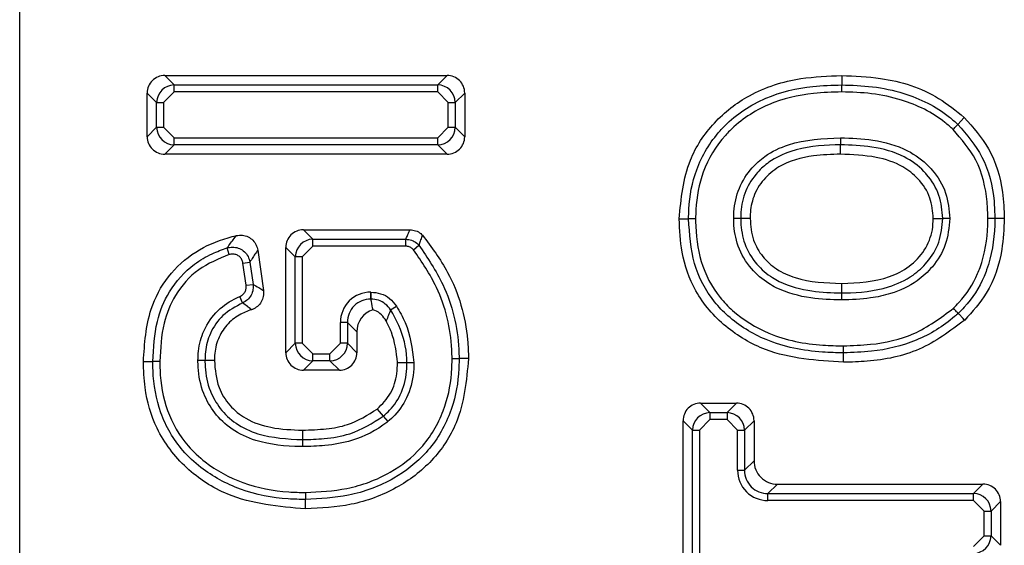
# Model space of a CAD drawing. Units: inches. Extents: x 0.3 to 16.7, y 0.3 to 10.7.
# Drawn here: x 5.1 to 5.1, y 4 to 4 of the extents above; entities that cross this region are included whole.
import ezdxf

# ---------------------------------------------------------------- set-up
doc = ezdxf.new("R2010")
doc.units = ezdxf.units.IN
doc.header["$MEASUREMENT"] = 0

msp = doc.modelspace()

# ---------------------------------------------------------------- linework, layer by layer
at = {"color": 7, "linetype": 'Continuous', "lineweight": 25}
for p, q in [((5.1165585503, 3.941329401), (5.1165527228, 4.0392249958)), ((5.1214448405, 3.9734573019), (5.1309683838, 3.973457869)), ((5.1214448405, 3.9734573019), (5.1217625364, 3.9731396402)), ((5.1306507075, 3.9731401682), (5.1309683838, 3.973457869)), ((5.1442743386, 3.9734587245), (5.1442748861, 3.9731409846)), ((5.1217625364, 3.9731396402), (5.1306507075, 3.9731401682)), ((5.1211716917, 3.9725487172), (5.1208539958, 3.9728663838)), ((5.120854074, 3.9713947915), (5.1208539958, 3.9728663838)), ((5.121762556, 3.9729032847), (5.1214080374, 3.9725487319)), ((5.1306507271, 3.9729038127), (5.121762556, 3.9729032847)), ((5.1310052848, 3.9725493039), (5.1306507271, 3.9729038127)), ((5.1315593068, 3.9728670193), (5.1312416305, 3.9725493186)), ((5.1315593068, 3.9728670193), (5.131559385, 3.9713954319)), ((5.1211716917, 3.9725487172), (5.1214080374, 3.9725487319)), ((5.1211717504, 3.9717124971), (5.1211716917, 3.9725487172)), ((5.1214080374, 3.9725487319), (5.1214080961, 3.9717125118)), ((5.1310052848, 3.9725493039), (5.1312416305, 3.9725493186)), ((5.1310053239, 3.9717130838), (5.1310052848, 3.9725493039)), ((5.1312416305, 3.9725493186), (5.1312416891, 3.9717130936)), ((5.1484084722, 3.9720424689), (5.1481909973, 3.9718107284)), ((5.120854074, 3.9713947915), (5.1211717504, 3.9717124971)), ((5.1211717504, 3.9717124971), (5.1214080961, 3.9717125118)), ((5.1214080961, 3.9717125118), (5.1217626537, 3.971358003)), ((5.1306508248, 3.971358531), (5.1310053239, 3.9717130838)), ((5.1310053239, 3.9717130838), (5.1312416891, 3.9717130936)), ((5.1312416891, 3.9717130936), (5.131559385, 3.9713954319)), ((5.1217626537, 3.971358003), (5.1306508248, 3.971358531)), ((5.1217626537, 3.9711216475), (5.1217626537, 3.971358003)), ((5.1306508248, 3.9711221755), (5.1306508248, 3.971358531)), ((5.1217626537, 3.9711216475), (5.121444997, 3.9708039418)), ((5.1306508248, 3.9711221755), (5.1217626537, 3.9711216475)), ((5.1309685403, 3.9708045089), (5.1306508248, 3.9711221755)), ((5.1442333897, 3.9708052618), (5.1442343675, 3.9711229773)), ((5.1309685403, 3.9708045089), (5.121444997, 3.9708039418)), ((5.1387926277, 3.9686268128), (5.1391103627, 3.9686253461)), ((5.1393467475, 3.9686242559), (5.1391103627, 3.9686253461)), ((5.1408686215, 3.968637446), (5.1406322171, 3.968637534)), ((5.141186376, 3.9686373238), (5.1408686215, 3.968637446)), ((5.1473639242, 3.9686372651), (5.1476817766, 3.9686378078)), ((5.1494400549, 3.9686340433), (5.1492036505, 3.9686331389)), ((5.1497578095, 3.9686352607), (5.1494400549, 3.9686340433)), ((5.1261204807, 3.9682562833), (5.129710937, 3.9682564984)), ((5.1261204807, 3.9682562833), (5.1264381766, 3.9679386167)), ((5.1264381962, 3.9677022661), (5.1260836776, 3.9673477133)), ((5.1264381766, 3.9679386167), (5.1295730915, 3.9679388025)), ((5.1295730915, 3.9677024519), (5.1264381962, 3.9677022661)), ((5.1295730915, 3.9677024519), (5.1295730915, 3.9679388025)), ((5.1298386138, 3.9675828857), (5.1300155895, 3.9677395337)), ((5.1236215638, 3.9674219551), (5.1235487007, 3.9676467974)), ((5.1245792079, 3.9675706441), (5.1247735683, 3.9662107225)), ((5.1258473319, 3.9673476987), (5.1255296165, 3.9676653652)), ((5.1255298316, 3.9641158529), (5.1255296165, 3.9676653652)), ((5.1260836776, 3.9673477133), (5.1258473319, 3.9673476987)), ((5.1258475079, 3.9644335537), (5.1258473319, 3.9673476987)), ((5.1260836776, 3.9673477133), (5.1260838536, 3.9644335683)), ((5.1240818181, 3.9671348487), (5.1243157976, 3.9671682883)), ((5.1241888639, 3.9663859187), (5.1240818181, 3.9671348487)), ((5.1243157976, 3.9671682883), (5.1244228435, 3.9664193583)), ((5.1241888639, 3.9663859187), (5.1244228435, 3.9664193583)), ((5.1442680418, 3.9664457042), (5.1442691564, 3.9661279936)), ((5.1283934945, 3.9661570969), (5.1283990678, 3.9661570969)), ((5.128393514, 3.9659207414), (5.1283934945, 3.9661570969)), ((5.1240705346, 3.9657926002), (5.1239774904, 3.9660098648)), ((5.1283990873, 3.9659207414), (5.128393514, 3.9659207414)), ((5.128393514, 3.9659207414), (5.1283971122, 3.9659171383)), ((5.1283971122, 3.9659171383), (5.1283990873, 3.9659207414)), ((5.1290609765, 3.9655602926), (5.1292595218, 3.965688512)), ((5.127605708, 3.9651328474), (5.1273693623, 3.9651328376)), ((5.1273694014, 3.9644336465), (5.1273693623, 3.9651328376)), ((5.127605708, 3.9651328474), (5.1276057471, 3.9644336563)), ((5.1279234039, 3.9648151857), (5.127605708, 3.9651328474)), ((5.1279234039, 3.9648151857), (5.1279234626, 3.9641159947)), ((5.1255298316, 3.9641158529), (5.1258475079, 3.9644335537)), ((5.1260838536, 3.9644335683), (5.1258475079, 3.9644335537)), ((5.1260838536, 3.9644335683), (5.1264384113, 3.9640790595)), ((5.1270148829, 3.9640790937), (5.1273694014, 3.9644336465)), ((5.1276057471, 3.9644336563), (5.1273694014, 3.9644336465)), ((5.1276057471, 3.9644336563), (5.1279234626, 3.9641159947)), ((5.1264384113, 3.9640790595), (5.1270148829, 3.9640790937)), ((5.1264384113, 3.963842704), (5.1264384113, 3.9640790595)), ((5.1207246177, 3.9638217309), (5.1210423332, 3.9638206554)), ((5.121278718, 3.9638198585), (5.1210423332, 3.9638206554)), ((5.122800592, 3.9638491426), (5.1225642072, 3.9638485022)), ((5.123118327, 3.9638499982), (5.122800592, 3.9638491426)), ((5.1264384113, 3.963842704), (5.1261207545, 3.9635250033)), ((5.1270149024, 3.9638427383), (5.1264384113, 3.963842704)), ((5.1273325983, 3.9635250717), (5.1270149024, 3.9638427383)), ((5.1292959729, 3.963785006), (5.1296137666, 3.9637863993)), ((5.1296137666, 3.9637863993), (5.1298501905, 3.9637874309)), ((5.1316897995, 3.9639181289), (5.1313720254, 3.9639166818)), ((5.1273325983, 3.9635250717), (5.1261207545, 3.9635250033)), ((5.1395138087, 3.9624129259), (5.1407256525, 3.9624129943)), ((5.1395138087, 3.9624129259), (5.1398315046, 3.9620952593)), ((5.1404079957, 3.9620952936), (5.1407256525, 3.9624129943)), ((5.1286107151, 3.9622164779), (5.1288147163, 3.9619728234)), ((5.1398315046, 3.9620952593), (5.1404079957, 3.9620952936)), ((5.1398315046, 3.9620952593), (5.1398315241, 3.9618589038)), ((5.1404079957, 3.9620952936), (5.1404079957, 3.9618589381)), ((5.1288147163, 3.9619728234), (5.1289664656, 3.9617915357)), ((5.1392406598, 3.9615043413), (5.138922964, 3.9618220029)), ((5.1389233746, 3.9548958669), (5.138922964, 3.9618220029)), ((5.1398315241, 3.9618589038), (5.1394770056, 3.961504351)), ((5.1404079957, 3.9618589381), (5.1398315241, 3.9618589038)), ((5.1407625534, 3.9615044293), (5.1404079957, 3.9618589381)), ((5.1413165754, 3.9618221447), (5.1409989186, 3.9615044439)), ((5.1413165754, 3.9618221447), (5.1413166536, 3.9604736043)), ((5.1392406598, 3.9615043413), (5.1394770056, 3.961504351)), ((5.1392410314, 3.9552135726), (5.1392406598, 3.9615043413)), ((5.1394770056, 3.961504351), (5.1394773967, 3.9552135873)), ((5.1407625534, 3.9615044293), (5.1409989186, 3.9615044439)), ((5.1407626316, 3.9601558888), (5.1407625534, 3.9615044293)), ((5.1409989186, 3.9615044439), (5.1409989969, 3.9601559035)), ((5.1409989969, 3.9601559035), (5.1413166536, 3.9604736043)), ((5.1407626316, 3.9601558888), (5.1409989969, 3.9601559035)), ((5.1421045574, 3.9596858032), (5.1417868811, 3.9593681024)), ((5.1421045574, 3.9596858032), (5.1490375084, 3.9596862187)), ((5.1487198321, 3.9593685131), (5.1490375084, 3.9596862187)), ((5.1417868811, 3.9593681024), (5.1487198321, 3.9593685131)), ((5.1417869006, 3.9591317469), (5.1417868811, 3.9593681024)), ((5.1487198517, 3.9591321624), (5.1417869006, 3.9591317469)), ((5.1490744094, 3.9587776488), (5.1487198517, 3.9591321624)), ((5.1496284314, 3.9590953691), (5.1493107551, 3.9587776634)), ((5.1496284314, 3.9590953691), (5.1496285096, 3.9576237768)), ((5.1490744094, 3.9587776488), (5.1493107551, 3.9587776634)), ((5.1490744485, 3.9579414286), (5.1490744094, 3.9587776488)), ((5.1493107551, 3.9587776634), (5.1493108137, 3.9579414433)), ((5.1487199494, 3.9575868759), (5.1490744485, 3.9579414286)), ((5.1490744485, 3.9579414286), (5.1493108137, 3.9579414433)), ((5.1493108137, 3.9579414433), (5.1496285096, 3.9576237768))]:
    msp.add_line(p, q, dxfattribs=at)
at = {"color": 7, "linetype": 'Continuous', "lineweight": 25, "flags": 128}
for points in [[(5.121762556, 3.9729032847), (5.121762556, 3.972944962), (5.121762556, 3.9729853682), (5.121762556, 3.973023286), (5.121762556, 3.9730575518), (5.1217625364, 3.9730871341), (5.1217625364, 3.9731111334), (5.1217625364, 3.9731288114), (5.1217625364, 3.9731396402)], [(5.1306507271, 3.9729038127), (5.1306507271, 3.97294549), (5.1306507271, 3.9729858962), (5.1306507271, 3.973023814), (5.1306507271, 3.9730580847), (5.1306507075, 3.9730876621), (5.1306507075, 3.9731116614), (5.1306507075, 3.9731293394), (5.1306507075, 3.9731401682)], [(5.1264381962, 3.9677022661), (5.1264381962, 3.9677439385), (5.1264381766, 3.9677843496), (5.1264381766, 3.9678222625), (5.1264381766, 3.9678565332), (5.1264381766, 3.9678861155), (5.1264381766, 3.9679101099), (5.1264381766, 3.9679277928), (5.1264381766, 3.9679386167)], [(5.1270149024, 3.9638427383), (5.1270149024, 3.963853567), (5.1270149024, 3.963871245), (5.1270149024, 3.9638952394), (5.1270149024, 3.9639248218), (5.1270149024, 3.9639590925), (5.1270149024, 3.9639970054), (5.1270148829, 3.9640374164), (5.1270148829, 3.9640790937)], [(5.1443367201, 3.9637922708), (5.1443366419, 3.9638733961), (5.1443365245, 3.9639897894), (5.1443363876, 3.9641099961)], [(5.1261933439, 3.9588496368), (5.1261933243, 3.9589307621), (5.1261932852, 3.9590471603), (5.1261932657, 3.959167362)], [(5.1487198517, 3.9591321624), (5.1487198517, 3.9591738349), (5.1487198517, 3.9592142459), (5.1487198517, 3.9592521588), (5.1487198517, 3.9592864296), (5.1487198517, 3.9593160119), (5.1487198517, 3.9593400063), (5.1487198517, 3.9593576892), (5.1487198321, 3.9593685131)]]:
    msp.add_lwpolyline(points, dxfattribs=at)
at = {"color": 7, "linetype": 'Continuous', "lineweight": 25}
for centre, radius, start, end in [((5.1214418866, 3.9728694107), 0.0005878985558301, 89.7121092828, 180.2950015214), ((5.1309713916, 3.9728699541), 0.0005879225544425, 359.7139930319, 90.2931177135), ((5.1217690204, 3.9725423123), 0.0005973630402495, 90.6219192344, 179.3856655919), ((5.130644289, 3.9725428259), 0.0005973767222734, 0.6227344999, 89.3843762456), ((5.1217690578, 3.9717189556), 0.0005973424092893, 180.6194934783, 269.3857211546), ((5.1306443407, 3.9717195233), 0.0005973830337365, 270.6219149171, 359.3832995865), ((5.1214419795, 3.9713918469), 0.0005879128136361, 179.7130340773, 270.2940766681), ((5.1309714866, 3.9713924077), 0.0005879061517276, 269.7128546747, 0.2947301518), ((5.1261175312, 3.9676683682), 0.0005879224503919, 89.7125558513, 180.2926586521), ((5.1264446443, 3.9673413051), 0.0005973466273375, 90.6203735229, 179.3867372813), ((5.128388376, 3.9651380825), 0.0010190271646703, 89.712206074, 180.2949047211), ((5.1858433071, 3.9660436719), 0.0574443513676184, 179.8868682985, 180.1226126567), ((5.1283804688, 3.9651459791), 0.000774872092762, 89.0353633136, 180.971036344), ((5.128706907, 3.9648192112), 0.0007835133880802, 108.1169200505, 180.2943705298), ((5.1264448154, 3.9644400121), 0.0005973424092893, 180.6194934783, 269.3857211546), ((5.1270084268, 3.9644400577), 0.0005973545912311, 270.6211211098, 359.3859896946), ((5.1261177274, 3.9641128987), 0.0005879032715499, 179.7120946396, 270.2950161058), ((5.127335545, 3.9641129895), 0.0005879252259527, 269.7128266599, 0.2928618658), ((5.1395108429, 3.9618250465), 0.0005878868700043, 89.7109562534, 180.2966285731), ((5.1407286876, 3.9618251069), 0.000587895299378, 359.7113097277, 90.2958010177), ((5.1398379886, 3.9614979314), 0.0005973631475476, 90.6219242756, 179.3851865288), ((5.1404015772, 3.9614979513), 0.0005973767222734, 0.6227344998, 89.3843762456), ((5.1421005133, 3.9604696623), 0.0007838696040483, 179.7118678645, 270.2955983796), ((5.1417816708, 3.9601507855), 0.001019051993562, 179.7130637357, 270.2940469916), ((5.141773757, 3.9601428611), 0.0007748698619699, 179.0355665978, 270.9704775795), ((5.1490405335, 3.9590983212), 0.0005879052650885, 359.7122909113, 90.2948198341), ((5.1487134501, 3.9587712073), 0.0005973398419132, 0.6192725416, 89.3878382037), ((5.148713485, 3.9579478482), 0.0005973630402452, 270.6219192342, 359.3856655924)]:
    msp.add_arc(centre, radius, start, end, dxfattribs=at)
for points, knots in [([(5.138792627683687, 3.968626812766199), (5.138857179278614, 3.969305329467306), (5.138969714407731, 3.970488212162209), (5.139926234308909, 3.971914040461258), (5.141209184426242, 3.97291785956543), (5.142743374430879, 3.973398486100644), (5.14381412403776, 3.973440616574929), (5.144274338580717, 3.973458724503098)], [0, 0, 0, 0, 0.244918052767818, 0.4269744957131755, 0.6088450528672862, 0.8318792796524175, 1, 1, 1, 1]), ([(5.144274338580717, 3.973458724503098), (5.1447123312323, 3.973440473966876), (5.145838318654023, 3.973393555658657), (5.147313197945996, 3.972936792740583), (5.148128841016673, 3.972270795982648), (5.148408472156187, 3.972042468863804)], [0, 0, 0, 0, 0.2949631726475734, 0.7582885719023634, 1, 1, 1, 1]), ([(5.139110362679852, 3.968625346116475), (5.139112518254739, 3.968733612166512), (5.13912368740672, 3.96929459474922), (5.139321784799022, 3.970365916687547), (5.139875025067522, 3.971280195908596), (5.140657503125653, 3.972112516656315), (5.141669883647383, 3.972775536645297), (5.143078808585345, 3.973106436791725), (5.143948314646944, 3.97313155183931), (5.144274886129947, 3.973140984618101)], [0, 0, 0, 0, 0.0420898346637553, 0.2180892731141103, 0.41646623794767, 0.4458568387358897, 0.662137983212907, 0.8731048525761357, 1, 1, 1, 1]), ([(5.144275277236541, 3.972904590015618), (5.144275271187162, 3.972911232309829), (5.144275243868472, 3.972941228579992), (5.144275145161228, 3.972994085005278), (5.144275006490235, 3.973057201407832), (5.144274936629863, 3.973106003390373), (5.144274899179561, 3.973131945167054), (5.144274886129947, 3.973140984618101)], [0, 0, 0, 0, 0.084294912957342, 0.3806716327574376, 0.6707822375433727, 0.8852835762249738, 0.9999999999999999, 0.9999999999999999, 0.9999999999999999, 0.9999999999999999]), ([(5.144274886129947, 3.973140984618101), (5.144621265398563, 3.97312994740938), (5.145327366030365, 3.973107447852514), (5.146586895643515, 3.972841794077146), (5.14757090937329, 3.972363135817872), (5.148096668628822, 3.971894761466195), (5.148190997335141, 3.971810728429778)], [0, 0, 0, 0, 0.2455097626992369, 0.500476253237398, 0.9103783180004332, 1, 1, 1, 1]), ([(5.144275277236541, 3.972904590015618), (5.143957594074712, 3.972895487296307), (5.143119181622881, 3.972871463885145), (5.14177080942484, 3.972556745781609), (5.140807228135973, 3.971926645250557), (5.140068903857047, 3.9711413307185), (5.139546070337215, 3.970277768382372), (5.139359386279679, 3.969262931103), (5.139348821655974, 3.968729068991174), (5.13934674750467, 3.968624255906847)], [0, 0, 0, 0, 0.1296254550887615, 0.3421005853599766, 0.5566972992106352, 0.5858195126459831, 0.7820586544076279, 0.957211601782725, 1, 1, 1, 1]), ([(5.148029196537611, 3.971638309088248), (5.147939122294452, 3.971718576401845), (5.147440016582941, 3.972163341445199), (5.14650059430203, 3.972618414582457), (5.145293659088389, 3.972872352758552), (5.144611261776658, 3.972893954299781), (5.144275277236541, 3.972904590015618)], [0, 0, 0, 0, 0.089348207053534, 0.4950827105464378, 0.7513993675278319, 1, 1, 1, 1]), ([(5.148408472156187, 3.972042468863804), (5.148704419458429, 3.971707221219844), (5.149342734329957, 3.97098414128243), (5.149712792569618, 3.969740119979736), (5.149745732698298, 3.968931663205796), (5.149757809457416, 3.968635260668608)], [0, 0, 0, 0, 0.3537947623855999, 0.7630833482423095, 1, 1, 1, 1]), ([(5.148029196537611, 3.971638309088248), (5.148032970795585, 3.971642329263621), (5.148053514287526, 3.971664211297384), (5.148089693276241, 3.971702772478494), (5.148133667989446, 3.97174963072134), (5.148167063074198, 3.971785217129958), (5.148184811430177, 3.971804134932843), (5.148190997335141, 3.971810728429778)], [0, 0, 0, 0, 0.0699632786017498, 0.3808139401948921, 0.670878876258654, 0.8852901082668871, 1, 1, 1, 1]), ([(5.148190997335141, 3.971810728429778), (5.148492662881467, 3.971461552642664), (5.149134816716805, 3.970718264011817), (5.149400770237856, 3.969580780654465), (5.149434099911182, 3.96887306582434), (5.149438966322359, 3.968677737080173), (5.149440054905922, 3.968634043349337)], [0, 0, 0, 0, 0.3911168671752336, 0.83256838369705, 0.9625466696803874, 1, 1, 1, 1]), ([(5.14063221709926, 3.96863753397568), (5.140633779005158, 3.968713071297695), (5.140640946856389, 3.969059724887486), (5.140777505192025, 3.96967710741984), (5.141182090700551, 3.970305413409303), (5.141750130935005, 3.970818398542052), (5.142744320380555, 3.97128851851545), (5.143640489997873, 3.971331102850153), (5.144235091034108, 3.971359357199612)], [0, 0, 0, 0, 0.0445692291579942, 0.2045357562260259, 0.3650308505828661, 0.4768087942548077, 0.6528670163849543, 1, 1, 1, 1]), ([(5.144235091034108, 3.971359357199612), (5.144235064270697, 3.971351901732375), (5.14423495661467, 3.97132191205709), (5.144234825885924, 3.971269060418404), (5.14423461923906, 3.971206763710954), (5.144234467322261, 3.971157960132039), (5.14423439328867, 3.971132018345172), (5.144234367486911, 3.971122977263627)], [0, 0, 0, 0, 0.0946207208437025, 0.3806125897990421, 0.6707617709385238, 0.8852557962957999, 1, 1, 1, 1]), ([(5.144235091034108, 3.971359357199612), (5.144600568325036, 3.971346304393858), (5.145371336059788, 3.971318776879088), (5.14642309483579, 3.971027890304021), (5.147047878919711, 3.970575884244635), (5.147486563684412, 3.970093493209837), (5.147842109812066, 3.96952754803252), (5.147893283557596, 3.968929899023347), (5.147918259152503, 3.968638213523386)], [0, 0, 0, 0, 0.2133233899400621, 0.4498850957796002, 0.6248369849826649, 0.6536832763514031, 0.8309784419749054, 1, 1, 1, 1]), ([(5.149203650525774, 3.968633138915341), (5.149198050862534, 3.968820787736497), (5.1491779525124, 3.969494298186785), (5.14891637027767, 3.970610871997946), (5.14831182153944, 3.971311000697101), (5.148029196537611, 3.971638309088248)], [0, 0, 0, 0, 0.1705804275249337, 0.6122484534922361, 1, 1, 1, 1]), ([(5.144234367486911, 3.971122977263627), (5.144175610406883, 3.971122276082086), (5.143611717287303, 3.971115546825867), (5.142763204218348, 3.971028136043571), (5.141884343939159, 3.970620980500438), (5.141367286700281, 3.970153367445748), (5.140999965382493, 3.969585238708818), (5.140876516155398, 3.969024537956884), (5.140870060079548, 3.96870798346014), (5.140868621479408, 3.968637445976697)], [0, 0, 0, 0, 0.0373838790505375, 0.3587739923345616, 0.5330084488818233, 0.6427357513381121, 0.7986047361911995, 0.9551233192619704, 1, 1, 1, 1]), ([(5.147681776551036, 3.968637807750295), (5.147659531269194, 3.96890275069997), (5.147614045832301, 3.96944448561272), (5.147290969771809, 3.969957160013285), (5.146892476916173, 3.970395510252334), (5.146312629843953, 3.970814106563052), (5.145321612774748, 3.971084551903704), (5.144587448786498, 3.971110498684809), (5.144234367486911, 3.971122977263627)], [0, 0, 0, 0, 0.1653219602319924, 0.3380375956855354, 0.3664024932166042, 0.5383222929093554, 0.7779654581013776, 1, 1, 1, 1]), ([(5.144233389720429, 3.970805261822792), (5.143929415508372, 3.970795964099663), (5.143217850794149, 3.970774199320155), (5.142282423633148, 3.970526841945917), (5.141615841199041, 3.969971126597995), (5.141277870857508, 3.969404851254819), (5.141191826351279, 3.968933321252542), (5.14118724623353, 3.968684582959321), (5.141186376030902, 3.968637323755886)], [0, 0, 0, 0, 0.2167704948989185, 0.5074319765856559, 0.6650645904091631, 0.8229612926140121, 0.9663634087863471, 1, 1, 1, 1]), ([(5.147363924222893, 3.968637265089897), (5.147343635669068, 3.968873202917734), (5.147301223415433, 3.969366419688232), (5.146894609373843, 3.969977746132317), (5.146268491565593, 3.970469778286508), (5.145356412033133, 3.970761672330988), (5.144636467413788, 3.970789616584391), (5.144233389720429, 3.970805261822792)], [0, 0, 0, 0, 0.1641143825499404, 0.343073285430934, 0.4951408590665469, 0.7173429003697782, 1, 1, 1, 1]), ([(5.144336720082303, 3.963792270837462), (5.143436307457183, 3.96385064804843), (5.142009544951469, 3.963943150545034), (5.140308553331932, 3.964941313383002), (5.139303659665832, 3.966099717514872), (5.138849283363853, 3.967413067672114), (5.138810161775369, 3.968251176683544), (5.138792627683687, 3.968626812766199)], [0, 0, 0, 0, 0.3209936088753216, 0.5086353000172728, 0.6971329430066123, 0.864256566505536, 1, 1, 1, 1]), ([(5.144336387641699, 3.964109996055962), (5.144099244662494, 3.964114722098888), (5.143214939055558, 3.964132345501751), (5.141819147081185, 3.964403776090414), (5.140629894137766, 3.965140604481168), (5.139784728081787, 3.966008946659202), (5.139204632559288, 3.967118093565122), (5.1391421699699, 3.968116788989173), (5.139110362679852, 3.968625346116475)], [0, 0, 0, 0, 0.0912854969803717, 0.3404034017046974, 0.5356979130411161, 0.6181184299685499, 0.8055377149553348, 1, 1, 1, 1]), ([(5.13934674750467, 3.968624255906847), (5.13934710332025, 3.968594798541603), (5.139352929261761, 3.96811247877647), (5.13946042947181, 3.967165991257993), (5.139979993920228, 3.96614594102191), (5.140779073374375, 3.965327650753045), (5.141911546821139, 3.964625877594644), (5.143251449885279, 3.964367935624075), (5.144104740782715, 3.964350982942464), (5.144336133422414, 3.964346385769613)], [0, 0, 0, 0, 0.0118968140392303, 0.1947923212295519, 0.379489283349734, 0.4604651814952856, 0.6551383953205795, 0.9064815559648053, 0.9999999999999999, 0.9999999999999999, 0.9999999999999999, 0.9999999999999999]), ([(5.144269977742205, 3.965891618585618), (5.143924618714633, 3.965902912026675), (5.143172648785326, 3.965927501880698), (5.142336665493284, 3.966151778406509), (5.141672324369124, 3.966519442577806), (5.141175568485028, 3.966948212432903), (5.140745402210182, 3.967670405628515), (5.140638428001246, 3.968280875438312), (5.14063296701674, 3.968594470267379), (5.14063221709926, 3.96863753397568)], [0, 0, 0, 0, 0.2018088882657951, 0.4394100148734009, 0.4947134912581156, 0.6447795466938382, 0.8167352249117004, 0.9748335747760997, 0.9999999999999999, 0.9999999999999999, 0.9999999999999999, 0.9999999999999999]), ([(5.140868621479408, 3.968637445976697), (5.140869328406726, 3.968597115607283), (5.140874349029939, 3.96831068787508), (5.14097059917936, 3.967756116311334), (5.141361355626374, 3.967101306848249), (5.141811691043178, 3.966712411654335), (5.142427368364855, 3.966372076669289), (5.143220007171951, 3.966162065084431), (5.143935740283885, 3.966138821426574), (5.14426915641836, 3.96612799363277)], [0, 0, 0, 0, 0.0254037959141619, 0.1804186710645372, 0.3476644253376797, 0.4948419865455024, 0.5491762665756695, 0.7899888882862648, 1, 1, 1, 1]), ([(5.141186376030902, 3.968637323755886), (5.141206161582324, 3.968388615033743), (5.141242778353924, 3.967928334181371), (5.141588248327762, 3.967338593782839), (5.142075616391974, 3.966894532091989), (5.142975548191898, 3.966500887086908), (5.143739065596916, 3.966468288776843), (5.14426804176457, 3.966445704184773)], [0, 0, 0, 0, 0.1733953443095484, 0.3208997102658075, 0.4679166412885535, 0.6313647677004047, 1, 1, 1, 1]), ([(5.14426804176457, 3.966445704184773), (5.144822266449077, 3.966472096631464), (5.145628082683211, 3.966510469989049), (5.146574104846343, 3.966997141882458), (5.147095723059119, 3.967545671451374), (5.14733998553631, 3.968139022137406), (5.14735787443715, 3.968511349112831), (5.147363924222893, 3.968637265089897)], [0, 0, 0, 0, 0.3860722556278526, 0.5613306296707833, 0.7372977732686349, 0.9111576390112334, 1, 1, 1, 1]), ([(5.14426915641836, 3.96612799363277), (5.144309135416844, 3.966128659116652), (5.144840871491904, 3.966137510308537), (5.145689094931627, 3.966216421877597), (5.146627632054888, 3.966646620252559), (5.147202990857317, 3.967180178252956), (5.147608844087178, 3.967830354933777), (5.147657126518346, 3.968364901320562), (5.147681776551036, 3.968637807750295)], [0, 0, 0, 0, 0.0252836918951068, 0.3362828385193568, 0.5302711769381492, 0.6649131132475707, 0.8289252940914636, 1, 1, 1, 1]), ([(5.147918259152503, 3.968638213523386), (5.147890784422044, 3.968337715144133), (5.147836836560558, 3.96774767314299), (5.147391055307637, 3.9670314579872), (5.146762308703585, 3.966448239791077), (5.146026069643712, 3.966109623045701), (5.14515463091197, 3.965922421593074), (5.144597320878731, 3.965903016445728), (5.144269977742205, 3.965891618585618)], [0, 0, 0, 0, 0.1747063465748007, 0.3430437215725709, 0.4793129772948208, 0.6739146146812489, 0.8084696014080378, 1, 1, 1, 1]), ([(5.147918259152503, 3.968638213523386), (5.147913187803641, 3.968638205399848), (5.147883163850186, 3.968638157305996), (5.147830279716622, 3.968638068052767), (5.147765564631525, 3.968637946150987), (5.14771676102877, 3.968637872121132), (5.147690817631195, 3.968637824385727), (5.147681776551036, 3.968637807750295)], [0, 0, 0, 0, 0.0643347272986243, 0.3808814795660466, 0.6708839933402004, 0.885305531440015, 1, 1, 1, 1]), ([(5.148041262176005, 3.965612696029977), (5.148104808091968, 3.965676314672073), (5.148441748167972, 3.966013640364503), (5.148744282509347, 3.966489588300827), (5.149093268670744, 3.967367836706106), (5.149193843912929, 3.968005001269507), (5.149202534054222, 3.968561626169451), (5.149203650525774, 3.968633138915341)], [0, 0, 0, 0, 0.0812492681858234, 0.430808718121168, 0.4967576738692766, 0.9353456149852333, 0.9999999999999999, 0.9999999999999999, 0.9999999999999999, 0.9999999999999999]), ([(5.149440054905922, 3.968634043349337), (5.149438908991038, 3.968559890636004), (5.149429880161791, 3.967975630673167), (5.149323088075318, 3.967305879037259), (5.148953178781462, 3.966375242596882), (5.148630211654091, 3.965867806280601), (5.148270786552063, 3.965508014922599), (5.148203630078096, 3.96544079001585)], [0, 0, 0, 0, 0.0633650628826302, 0.4992625032983772, 0.5656547526956194, 0.9188451359453222, 1, 1, 1, 1]), ([(5.149757809457416, 3.968635260668608), (5.149741793642693, 3.968288754554335), (5.149701724187583, 3.967421841978684), (5.149291833068049, 3.966185601713297), (5.148682393665528, 3.965501952137224), (5.148421887112328, 3.965209724240697)], [0, 0, 0, 0, 0.2760041565037428, 0.6905259802035681, 1, 1, 1, 1]), ([(5.120724617740213, 3.963821730941581), (5.120764296716314, 3.964420627671508), (5.120831534634064, 3.965435486748639), (5.121512308926749, 3.966721214647093), (5.122438700109782, 3.967555649043318), (5.123287285546456, 3.967918719601704), (5.123767175746634, 3.968039153693325), (5.123861370837507, 3.96806279305958)], [0, 0, 0, 0, 0.3100470019353505, 0.5253894344850009, 0.7414073544436237, 0.9492422272045277, 1, 1, 1, 1]), ([(5.123548700671722, 3.967646797420753), (5.123568763248843, 3.967674848434112), (5.123626317980906, 3.967755320077825), (5.123723296740545, 3.967885226826238), (5.123809303956241, 3.967994423569574), (5.123854468783621, 3.968053729910557), (5.123861370837507, 3.96806279305958)], [0, 0, 0, 0, 0.1987946236976475, 0.5702941966852489, 0.9343326924690549, 1, 1, 1, 1]), ([(5.123861370837507, 3.96806279305958), (5.123928289239644, 3.968071621903081), (5.124062180431062, 3.968089286765621), (5.124258989400342, 3.968029759366126), (5.124421577047825, 3.967913105019606), (5.124536624999687, 3.967753453084735), (5.124565347698823, 3.967630146059467), (5.124579207878325, 3.967570644078261)], [0, 0, 0, 0, 0.2056760675897329, 0.4115192959771574, 0.6135119805882637, 0.8134996540759228, 1, 1, 1, 1]), ([(5.129573091521889, 3.96793880249193), (5.129577209590427, 3.967947973362529), (5.129601402518543, 3.968001850613751), (5.1296476926166, 3.968107607242001), (5.12968889471281, 3.968204605941637), (5.129710937040597, 3.968256498377436)], [0, 0, 0, 0, 0.087084814166664, 0.5116079612656668, 1, 1, 1, 1]), ([(5.129710937040597, 3.968256498377436), (5.129777232657841, 3.968249955271869), (5.129909832610344, 3.968236868200303), (5.130051183752602, 3.968156855601031), (5.13011700311408, 3.968094247412173), (5.130134955253413, 3.968077171115706)], [0, 0, 0, 0, 0.4210134264298153, 0.8420822170262878, 1, 1, 1, 1]), ([(5.130134955253413, 3.968077171115706), (5.130114737788476, 3.968023131295336), (5.130076630496547, 3.967921273262338), (5.130037815822538, 3.967808353571184), (5.130018857426875, 3.96774965218604), (5.130015589521225, 3.967739533682789)], [0, 0, 0, 0, 0.4832868602256153, 0.9109328754003763, 1, 1, 1, 1]), ([(5.130134955253413, 3.968077171115706), (5.130438197832219, 3.967671989176056), (5.131216809765379, 3.96663163562625), (5.131646818897937, 3.965127857986566), (5.131682340196424, 3.964128078304972), (5.131689799513942, 3.963918128939094)], [0, 0, 0, 0, 0.3350848135463995, 0.8603707153400324, 1, 1, 1, 1]), ([(5.123548700671722, 3.967646797420753), (5.123560118226007, 3.967650089627857), (5.123633785999838, 3.967671331442199), (5.123777712845269, 3.967681883981659), (5.123970354498818, 3.967633463145884), (5.124137811656198, 3.967523453685112), (5.124265506951852, 3.967363435030208), (5.124299085066656, 3.967233139205172), (5.12431579758793, 3.967168288281865)], [0, 0, 0, 0, 0.0349126328601443, 0.2252615470270837, 0.4152158789064437, 0.6083151664122912, 0.80505036829644, 1, 1, 1, 1]), ([(5.129573091521889, 3.96793880249193), (5.12960673722444, 3.967936846833102), (5.129706419935244, 3.967931052768521), (5.129868474400499, 3.96787464865798), (5.129966567610138, 3.967784556888205), (5.130015589521225, 3.967739533682789)], [0, 0, 0, 0, 0.2031092128631082, 0.6017552136748371, 1, 1, 1, 1]), ([(5.129838613787887, 3.967582885714622), (5.12980928383345, 3.967610063784861), (5.129750622326553, 3.96766442140612), (5.12965318444407, 3.967698195035731), (5.129593319814393, 3.967701376776813), (5.129573091521889, 3.967702451888939)], [0, 0, 0, 0, 0.3983382189317317, 0.7966981410865326, 1, 1, 1, 1]), ([(5.130015589521225, 3.967739533682789), (5.130308227246062, 3.967308813373085), (5.13102313660985, 3.966256570424051), (5.131346156072246, 3.964872420989941), (5.131369211883947, 3.964020627085028), (5.131372025407118, 3.9639166818447)], [0, 0, 0, 0, 0.3782794856097481, 0.9241308397339579, 1, 1, 1, 1]), ([(5.121042333181048, 3.96382065539845), (5.121066536659715, 3.964274156812466), (5.121110036976719, 3.965089223751532), (5.121575859014956, 3.966252081566761), (5.122272837416064, 3.967017738500437), (5.122989933807469, 3.967448233157433), (5.123378413654859, 3.96758628396117), (5.123548700671722, 3.967646797420753)], [0, 0, 0, 0, 0.275095385894487, 0.4944221720211463, 0.7492044660752278, 0.8900657946565708, 1, 1, 1, 1]), ([(5.12362156383, 3.967421955129261), (5.123261481450752, 3.967274952630758), (5.122538470502821, 3.966979785685867), (5.121779578589247, 3.966117519008741), (5.121341518338763, 3.965028039776993), (5.121301324785835, 3.964254777994618), (5.121278718005866, 3.963819858518767)], [0, 0, 0, 0, 0.2495737825088539, 0.5011202643320245, 0.7194061337378537, 1, 1, 1, 1]), ([(5.124081818068659, 3.967134848668162), (5.124072260460538, 3.967174369024454), (5.124053136584781, 3.967253445543817), (5.123977110154518, 3.967350855890815), (5.123876335993313, 3.967417121958643), (5.123759885064394, 3.967445253280134), (5.12367298877935, 3.9674375663562), (5.123628489729986, 3.967424057645604), (5.12362156383, 3.967421955129261)], [0, 0, 0, 0, 0.1960661172101141, 0.3923098769648462, 0.5842693664898384, 0.7736215561398513, 0.9647661133542103, 1, 1, 1, 1]), ([(5.124579207878325, 3.967570644078261), (5.124573148347539, 3.967561789816329), (5.124534162103943, 3.967504822631136), (5.124462555012671, 3.967398256976081), (5.124381275021189, 3.9672726686174), (5.12433276617148, 3.967195338615947), (5.12431579758793, 3.967168288281865)], [0, 0, 0, 0, 0.0669255915271481, 0.4305906687660624, 0.8008184100646455, 1, 1, 1, 1]), ([(5.131135601471641, 3.963915606301569), (5.131132883528039, 3.964016102488622), (5.131110707978753, 3.964836045238022), (5.130799797808899, 3.966162841886126), (5.130116640038776, 3.967172132463314), (5.129838613787887, 3.967582885714622)], [0, 0, 0, 0, 0.0765002484919735, 0.6241612335560224, 1, 1, 1, 1]), ([(5.123977490384974, 3.966009864775183), (5.124012752434598, 3.966029169628583), (5.12408329215695, 3.966067787888536), (5.12415628808658, 3.966165631576185), (5.124195148246661, 3.966275882314977), (5.124190873230262, 3.966350736616785), (5.124188863943167, 3.966385918653199)], [0, 0, 0, 0, 0.2584051641513433, 0.5169248165582155, 0.7729513430181381, 0.9999999999999999, 0.9999999999999999, 0.9999999999999999, 0.9999999999999999]), ([(5.124422843462439, 3.966419358266902), (5.124425650868501, 3.966360964233508), (5.124431635848072, 3.966236476685511), (5.124366323976132, 3.966053424976089), (5.124245447174119, 3.965890413257239), (5.124128756937615, 3.965825158745279), (5.124070534643451, 3.965792600173931)], [0, 0, 0, 0, 0.2265725268860395, 0.4830195257267714, 0.7420539185498487, 1, 1, 1, 1]), ([(5.124422843462439, 3.966419358266902), (5.124486294873566, 3.966383118561009), (5.124598146483531, 3.96631923551449), (5.124714094272351, 3.966248043203132), (5.124767435904992, 3.966214570614639), (5.124773568299724, 3.966210722454858)], [0, 0, 0, 0, 0.5370924737775556, 0.9467820624390785, 0.9999999999999999, 0.9999999999999999, 0.9999999999999999, 0.9999999999999999]), ([(5.124773568299724, 3.966210722454858), (5.124776625376658, 3.966143744921094), (5.124782741248377, 3.966009752217148), (5.124706979155309, 3.965819869107675), (5.124577493851189, 3.96566685635476), (5.124451355701547, 3.965592218978052), (5.12437795236092, 3.965567502235358), (5.124366661000352, 3.965563700151537)], [0, 0, 0, 0, 0.2406456756868258, 0.4814265764369826, 0.7193514575806781, 0.9568288873732289, 1, 1, 1, 1]), ([(5.128399067750978, 3.966157096852123), (5.128508879362269, 3.96614658660233), (5.128733508827877, 3.966125086946995), (5.129043707769934, 3.965959300850053), (5.129187590585841, 3.965778766460871), (5.12925952181094, 3.965688512043033)], [0, 0, 0, 0, 0.3235321632566567, 0.661813956510798, 0.9999999999999999, 0.9999999999999999, 0.9999999999999999, 0.9999999999999999]), ([(5.14426915641836, 3.96612799363277), (5.144269181669778, 3.966118954179097), (5.144269254137388, 3.966093012365908), (5.14426942868818, 3.966044210422172), (5.144269677708562, 3.965982423850707), (5.144269817080093, 3.965929573763614), (5.144269944024554, 3.965899584119114), (5.144269977742205, 3.965891618585618)], [0, 0, 0, 0, 0.1147257351027878, 0.3292448520893666, 0.6193795148078141, 0.898903595728672, 1, 1, 1, 1]), ([(5.122564207155786, 3.963848502187873), (5.122567248131174, 3.963956574513483), (5.122576972430414, 3.964302163510296), (5.122746451170528, 3.964911844769027), (5.123192246623034, 3.965558169067475), (5.123676583517744, 3.965876090504129), (5.123942510519484, 3.965994313764166), (5.123977490384974, 3.966009864775183)], [0, 0, 0, 0, 0.1183668218390926, 0.3785082904836284, 0.6809438495460142, 0.9580315607160871, 1, 1, 1, 1]), ([(5.124070534643451, 3.965792600173931), (5.12383527912082, 3.965667855545937), (5.123380249998969, 3.965426575605313), (5.122964478612917, 3.964805562166016), (5.122811799438765, 3.964260602861507), (5.122803279266343, 3.963947801144072), (5.122800591980604, 3.963849142624918)], [0, 0, 0, 0, 0.3200995633412958, 0.6191337044241463, 0.8798737263178221, 1, 1, 1, 1]), ([(5.124366661000352, 3.965563700151537), (5.124361425169926, 3.965567827630659), (5.124316105862621, 3.965603553481101), (5.124218862424383, 3.965681744169422), (5.124124254569686, 3.965752451414559), (5.124070534643451, 3.965792600173931)], [0, 0, 0, 0, 0.0534364824471776, 0.4625253632253274, 1, 1, 1, 1]), ([(5.128463267898221, 3.965563881038336), (5.128459936580268, 3.965584747736647), (5.128441178972352, 3.965702241578664), (5.128419208022695, 3.965820124005225), (5.128397294822785, 3.965916336542616), (5.128397112218013, 3.965917138290812)], [0, 0, 0, 0, 0.1763793178540363, 0.9931366907695115, 0.9999999999999999, 0.9999999999999999, 0.9999999999999999, 0.9999999999999999]), ([(5.129060976548995, 3.965560292635346), (5.12900586819823, 3.965630057138443), (5.128895703483709, 3.965769520331603), (5.128656701206968, 3.96589722402798), (5.128483707981601, 3.965913016417908), (5.128399087306309, 3.9659207413603)], [0, 0, 0, 0, 0.3383295443845046, 0.6763399222394781, 1, 1, 1, 1]), ([(5.12925952181094, 3.965688512043033), (5.129366150046473, 3.965504894786776), (5.129704148660369, 3.964922850286165), (5.129790844554569, 3.96424882309787), (5.12985019054304, 3.963787430893373)], [0, 0, 0, 0, 0.3154694461749517, 0.9999999999999999, 0.9999999999999999, 0.9999999999999999, 0.9999999999999999]), ([(5.124366661000352, 3.965563700151537), (5.124226417623061, 3.965509879326251), (5.12391673531826, 3.965391033377567), (5.123511313108247, 3.96506005893318), (5.123221531166509, 3.96458157792628), (5.123123389446192, 3.964156078740375), (5.123119294949042, 3.963908522475628), (5.123118326976769, 3.963849998170591)], [0, 0, 0, 0, 0.1973122698204663, 0.4357005632921888, 0.6736681925716558, 0.9228525189598189, 1, 1, 1, 1]), ([(5.128913177367496, 3.965184463643621), (5.12886405175559, 3.96525858386763), (5.128765784991928, 3.965406847762016), (5.128590912419345, 3.965517881470753), (5.12848562087351, 3.965555825642081), (5.128463267898221, 3.965563881038336)], [0, 0, 0, 0, 0.4405453229472737, 0.8812300031133601, 1, 1, 1, 1]), ([(5.129060976548995, 3.965560292635346), (5.129057445369282, 3.965551064352876), (5.129034534432585, 3.965491189576554), (5.128987670352153, 3.965364971494442), (5.128940079509627, 3.965249651632545), (5.128913177367496, 3.965184463643621)], [0, 0, 0, 0, 0.0733964838177692, 0.4762097460451584, 0.9999999999999999, 0.9999999999999999, 0.9999999999999999, 0.9999999999999999]), ([(5.129613766607563, 3.963786399349734), (5.129612579365391, 3.963829012616104), (5.129600696403502, 3.964255523594777), (5.129446005724357, 3.964881199497631), (5.129158723431776, 3.965387892096433), (5.129060976548995, 3.965560292635346)], [0, 0, 0, 0, 0.0682364637478256, 0.6829704318389842, 1, 1, 1, 1]), ([(5.144336133422414, 3.964346385769613), (5.144639519291532, 3.964356411443895), (5.1454413857694, 3.964382909883484), (5.146778132799104, 3.964671292122136), (5.147612102678369, 3.965292845636541), (5.148041262176005, 3.965612696029977)], [0, 0, 0, 0, 0.2280530204695131, 0.6027573822817412, 1, 1, 1, 1]), ([(5.148203630078096, 3.96544079001585), (5.148163725618943, 3.965405214080203), (5.147746063871637, 3.965032857011347), (5.146807015070637, 3.964456949983601), (5.145483407073983, 3.964145603173012), (5.144649842218098, 3.964119726679069), (5.144336387641699, 3.964109996055962)], [0, 0, 0, 0, 0.0383764567017773, 0.4016688435721666, 0.7750029432497056, 1, 1, 1, 1]), ([(5.148203630078096, 3.96544079001585), (5.148197424648448, 3.965447362357372), (5.148179618007072, 3.96546622186189), (5.14814611185248, 3.965501697208362), (5.148101715655315, 3.96554870257077), (5.148065402666881, 3.965587147908912), (5.148044782176479, 3.965608970778543), (5.148041262176005, 3.965612696029977)], [0, 0, 0, 0, 0.1146769459231882, 0.3290684716396457, 0.6190868248475039, 0.9349765921844932, 0.9999999999999999, 0.9999999999999999, 0.9999999999999999, 0.9999999999999999]), ([(5.148421887112328, 3.965209724240697), (5.148403316899092, 3.96522939116922), (5.14835809923679, 3.96527727928559), (5.148285336582111, 3.965354291472835), (5.14823115688947, 3.965411648772977), (5.148203630078096, 3.96544079001585)], [0, 0, 0, 0, 0.2552997445760203, 0.6216437845381562, 1, 1, 1, 1]), ([(5.129295972945409, 3.963785006032497), (5.129254116165022, 3.964135045713727), (5.129195619701131, 3.964624239659941), (5.128975727168126, 3.96506039619935), (5.128913177367496, 3.965184463643621)], [0, 0, 0, 0, 0.7155437714210047, 1, 1, 1, 1]), ([(5.148421887112328, 3.965209724240697), (5.147929295349024, 3.964843692692757), (5.146951241676665, 3.964116927597739), (5.145465538082077, 3.963823172498673), (5.144602660408708, 3.963799551017146), (5.144336720082303, 3.963792270837462)], [0, 0, 0, 0, 0.4124416457312147, 0.8189135432065477, 0.9999999999999999, 0.9999999999999999, 0.9999999999999999, 0.9999999999999999]), ([(5.144336387641699, 3.964109996055962), (5.144336373326374, 3.964119035505699), (5.144336332243711, 3.964144977263541), (5.144336314380766, 3.964193780883709), (5.144336229195646, 3.964256414955109), (5.14433616652469, 3.964309269747757), (5.144336139775154, 3.964339262740616), (5.144336133422414, 3.964346385769613)], [0, 0, 0, 0, 0.1147188892142692, 0.3292246464535165, 0.6193617781841807, 0.9096023159860349, 0.9999999999999999, 0.9999999999999999, 0.9999999999999999, 0.9999999999999999]), ([(5.126193343898355, 3.958849636824081), (5.125289956706078, 3.958929788838171), (5.123829813558552, 3.959059338399128), (5.122111996610388, 3.960172634313886), (5.121135629676421, 3.961457216685356), (5.120765171785594, 3.962756337141628), (5.120735821646549, 3.96352739353989), (5.120724617740213, 3.963821730941581)], [0, 0, 0, 0, 0.3223920733542092, 0.5210817473937044, 0.7210477497827336, 0.8935148184880347, 1, 1, 1, 1]), ([(5.126193265677037, 3.959167362042581), (5.125999255760743, 3.959171285259703), (5.12525600792052, 3.959186315020594), (5.124009596953499, 3.959425977164982), (5.122819738699679, 3.960074710383216), (5.121875971262086, 3.960942854630379), (5.121237527631188, 3.962057594534192), (5.121050534099274, 3.96313543573608), (5.121043546870722, 3.963719246750582), (5.121042333181048, 3.96382065539845)], [0, 0, 0, 0, 0.0745647875256281, 0.2856561063665474, 0.4801942286401541, 0.5866061414893825, 0.7756354768149355, 0.9610276230480252, 1, 1, 1, 1]), ([(5.121278718005866, 3.963819858518767), (5.121279879754521, 3.963722199100253), (5.121286503267248, 3.963165410505215), (5.121462444684221, 3.962143799487324), (5.122065517339649, 3.961089623827469), (5.122958635522587, 3.960269159699804), (5.124093539245776, 3.959650520495516), (5.125288896988708, 3.959421953326549), (5.126004775221988, 3.959407536691438), (5.126193207011047, 3.959403741978566)], [0, 0, 0, 0, 0.0394028968590572, 0.2246489270209208, 0.4112603715905755, 0.5166283210647671, 0.7111432499532937, 0.9239678039328181, 0.9999999999999999, 0.9999999999999999, 0.9999999999999999, 0.9999999999999999]), ([(5.126091245522249, 3.960948974794572), (5.12607001901675, 3.960949336724344), (5.125540012518219, 3.960958373780937), (5.124702619248366, 3.96103371401972), (5.123711396743333, 3.961486282964872), (5.123113867238905, 3.962054245666006), (5.122700474309122, 3.962772865512941), (5.122573033459722, 3.963398044770269), (5.122565646891634, 3.963775024127654), (5.122564207155786, 3.963848502187873)], [0, 0, 0, 0, 0.0123588427770844, 0.3085890414937184, 0.4806671293025203, 0.6363712511231107, 0.780459386731717, 0.9572087487384737, 1, 1, 1, 1]), ([(5.122800591980604, 3.963849142624918), (5.122801944128105, 3.963779555173182), (5.12280870253421, 3.96343173789865), (5.122924811489774, 3.962858450300695), (5.123302025992772, 3.962202848372791), (5.123847558476956, 3.961684480462345), (5.124795144020798, 3.961250034078577), (5.125580896495542, 3.961210838051921), (5.12609175396082, 3.961185354730557)], [0, 0, 0, 0, 0.043652668481558, 0.218188075556734, 0.3591080831077578, 0.5118391046098987, 0.6826218870677863, 1, 1, 1, 1]), ([(5.123118326976769, 3.963849998170591), (5.123143972154447, 3.963540615293093), (5.123189189050361, 3.962995119623508), (5.123611359895497, 3.962321420740587), (5.1242129307035, 3.961826760568516), (5.125078129155667, 3.961543758145218), (5.125735568615477, 3.961517388296662), (5.126092418842028, 3.961503075060225)], [0, 0, 0, 0, 0.2140185779637602, 0.3773518703890287, 0.5404670064784073, 0.7505710215618348, 1, 1, 1, 1]), ([(5.126193207011047, 3.959403741978566), (5.126661949291304, 3.959427059955688), (5.12765288084696, 3.959476354675446), (5.129017097911322, 3.959986850343501), (5.130180233000411, 3.960886179757063), (5.13088748074134, 3.962081069816286), (5.13111667914866, 3.963153317346908), (5.131131451720219, 3.963748432869613), (5.131135601471641, 3.963915606301569)], [0, 0, 0, 0, 0.1863090055898171, 0.3938613616010935, 0.5690367032727176, 0.7628221267937105, 0.9333745507635701, 1, 1, 1, 1]), ([(5.131372025407118, 3.9639166818447), (5.131367693321913, 3.963742631263312), (5.13135216607015, 3.963118791456742), (5.131109678057654, 3.961988585204532), (5.130361603801017, 3.960727259156097), (5.129136016365458, 3.959778263036108), (5.127709893107055, 3.95924345275187), (5.126678152708935, 3.959191689308099), (5.126193265677037, 3.959167362042581)], [0, 0, 0, 0, 0.0661093436036514, 0.2369520388681556, 0.4329896539664421, 0.6091503213970635, 0.8163123776853506, 1, 1, 1, 1]), ([(5.131689799513942, 3.963918128939094), (5.131618358341254, 3.963172247380085), (5.131498217054735, 3.961917912285651), (5.130504568442198, 3.96042413536859), (5.129255660549445, 3.959481588681277), (5.127767563610854, 3.958930578637711), (5.126708954921048, 3.958876148048005), (5.126193343898355, 3.958849636824081)], [0, 0, 0, 0, 0.2635080544173361, 0.4431365762163642, 0.6224361171428713, 0.816101925436362, 0.9999999999999999, 0.9999999999999999, 0.9999999999999999, 0.9999999999999999]), ([(5.128610715083788, 3.962216477930045), (5.128776000428184, 3.96238567083465), (5.12910354765085, 3.962720961699068), (5.129277913746226, 3.963306420504987), (5.129291262159413, 3.963660165834529), (5.129295972945409, 3.963785006032497)], [0, 0, 0, 0, 0.3972808617333407, 0.7872945018461787, 0.9999999999999999, 0.9999999999999999, 0.9999999999999999, 0.9999999999999999]), ([(5.128814716282704, 3.96197282341143), (5.128888231155885, 3.962038330348909), (5.129142597558103, 3.962264988755377), (5.129480436554388, 3.962797407028017), (5.129605740512191, 3.963379324309687), (5.129612460433555, 3.963720151590187), (5.129613766607563, 3.963786399349734)], [0, 0, 0, 0, 0.1443688611323604, 0.4995259626975336, 0.9027211564913681, 1, 1, 1, 1]), ([(5.12985019054304, 3.963787430893373), (5.129848787431007, 3.963716564500102), (5.129841402382791, 3.963343570954893), (5.129702141628507, 3.962702789102973), (5.129328763143252, 3.96211494353824), (5.129047172332236, 3.961863579212005), (5.128966465640795, 3.961791535727903)], [0, 0, 0, 0, 0.0945007824613187, 0.497389245421878, 0.8559468224887647, 1, 1, 1, 1]), ([(5.131135601471641, 3.963915606301569), (5.131141448515653, 3.963915632276764), (5.131171452926037, 3.963915765569827), (5.131224317459709, 3.963916014138866), (5.131288237342705, 3.963916297825435), (5.131337040938596, 3.963916516995416), (5.131362984327449, 3.963916639242495), (5.131372025407118, 3.9639166818447)], [0, 0, 0, 0, 0.0741935181848994, 0.3807278965516858, 0.6708022613191479, 0.8852770160858968, 1, 1, 1, 1]), ([(5.126092418842028, 3.961503075060225), (5.126359213788951, 3.96151248369193), (5.12686916047166, 3.961530467167939), (5.127754853764231, 3.961684201877706), (5.128287416468449, 3.962015412515863), (5.128610715083788, 3.962216477930045)], [0, 0, 0, 0, 0.3012591842981736, 0.5758209570293309, 1, 1, 1, 1]), ([(5.128966465640795, 3.961791535727903), (5.128956424780112, 3.961783507673365), (5.128598598798271, 3.961497412029978), (5.127894023923636, 3.961148701538978), (5.126901837662969, 3.960972189049193), (5.126343960264509, 3.96095621220051), (5.126091245522249, 3.960948974794572)], [0, 0, 0, 0, 0.0126561545279045, 0.4510271642630949, 0.7513189652890103, 1, 1, 1, 1]), ([(5.12609175396082, 3.961185354730557), (5.126335108120146, 3.96119299543293), (5.126869266559182, 3.961209766650911), (5.127832488127789, 3.961362798465668), (5.128448859897757, 3.961745603777918), (5.128814716282704, 3.96197282341143)], [0, 0, 0, 0, 0.2537970650543381, 0.5570804480054022, 1, 1, 1, 1]), ([(5.126092418842028, 3.961503075060225), (5.126092349069491, 3.96146815412621), (5.126092196734874, 3.961391911132528), (5.126091946786717, 3.961286004415691), (5.126091810791109, 3.96121501853988), (5.12609175396082, 3.961185354730557)], [0, 0, 0, 0, 0.3297326955321594, 0.71990651256389, 1, 1, 1, 1]), ([(5.12609175396082, 3.961185354730557), (5.126091734764938, 3.961176315278635), (5.126091679675822, 3.961150373496273), (5.12609155933419, 3.961101571576286), (5.126091439805435, 3.961039250347987), (5.126091346929113, 3.960986398767872), (5.126091265662336, 3.960956407448082), (5.126091245522249, 3.960948974794572)], [0, 0, 0, 0, 0.1147235846160773, 0.3292383530990526, 0.6193666900346878, 0.9056688559504356, 1, 1, 1, 1]), ([(5.126193207011047, 3.959403741978566), (5.126193206768164, 3.959396429914857), (5.126193205771945, 3.959366438556553), (5.126193225618366, 3.959313587019601), (5.12619325468262, 3.959251145226061), (5.126193235312078, 3.959202343261941), (5.126193257830468, 3.959176401493255), (5.126193265677037, 3.959167362042581)], [0, 0, 0, 0, 0.0928005575870731, 0.3806332772849745, 0.6707617093675994, 0.8852763925174173, 1, 1, 1, 1])]:
    msp.add_open_spline(points, degree=3, knots=knots, dxfattribs=at)

doc.saveas('drawing.dxf')
